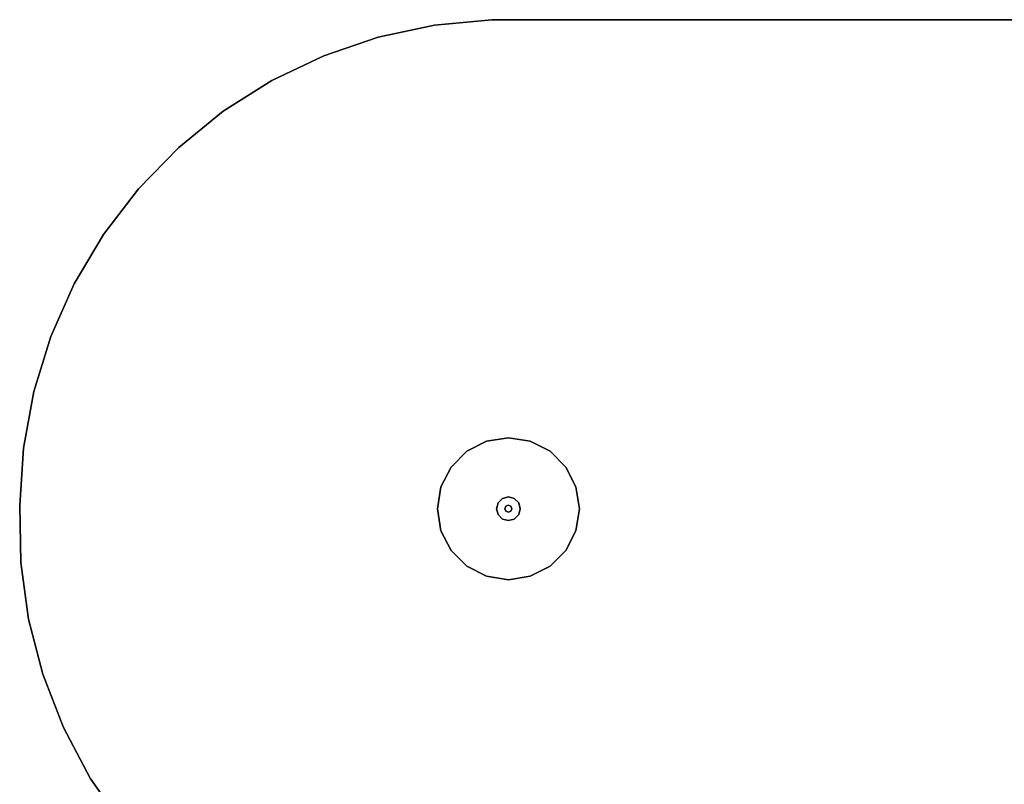
# Model space of a CAD drawing. Extents: x 179633 to 297467, y -88639 to 1569.
# Drawn here: x 210824 to 211881, y -42312 to -41492 of the extents above; entities that cross this region are included whole.
import ezdxf

# ---------------------------------------------------------------- set-up
doc = ezdxf.new("R2010")
doc.units = 0
doc.layers.add('MAIN', color=7, linetype='CONTINUOUS')
doc.layers.add('MAIN_ANT-WORK_SURFACE', color=7, linetype='CONTINUOUS')

# ---------------------------------------------------------------- blocks, each defined once
blk = doc.blocks.new('N3072PT')
at = {"layer": 'MAIN', "color": 42, "linetype": 'Continuous'}
for points, invisible_edges in [([(1672.3, -568.5, 711.2), (1250.4, 304.5, 711.2), (1188.1, 295.6, 711.2)], 13), ([(1188.1, 295.6, 736.6), (1250.4, 304.5, 736.6), (1672.3, -568.5, 736.6)], 14), ([(1709.9, -519.5, 711.2), (1313.4, 305.8, 711.2), (1250.4, 304.5, 711.2)], 13), ([(1250.4, 304.5, 736.6), (1313.4, 305.8, 736.6), (1709.9, -519.5, 736.6)], 14), ([(1709.9, -519.5, 711.2), (1250.4, 304.5, 711.2), (1672.3, -568.5, 711.2)], 3), ([(1672.3, -568.5, 736.6), (1250.4, 304.5, 736.6), (1709.9, -519.5, 736.6)], 3), ([(1741.4, -466.4, 711.2), (1313.4, 305.8, 711.2), (1709.9, -519.5, 711.2)], 3), ([(1741.4, -466.4, 711.2), (1376, 299.5, 711.2), (1313.4, 305.8, 711.2)], 13), ([(1709.9, -519.5, 736.6), (1313.4, 305.8, 736.6), (1741.4, -466.4, 736.6)], 3), ([(1313.4, 305.8, 736.6), (1376, 299.5, 736.6), (1741.4, -466.4, 736.6)], 14), ([(1766.5, -410, 711.2), (1376, 299.5, 711.2), (1741.4, -466.4, 711.2)], 3), ([(1784.8, -351, 711.2), (1376, 299.5, 711.2), (1766.5, -410, 711.2)], 3), ([(1784.8, -351, 711.2), (1437.5, 285.8, 711.2), (1376, 299.5, 711.2)], 13), ([(1741.4, -466.4, 736.6), (1376, 299.5, 736.6), (1766.5, -410, 736.6)], 3), ([(1766.5, -410, 736.6), (1376, 299.5, 736.6), (1784.8, -351, 736.6)], 3), ([(1376, 299.5, 736.6), (1437.5, 285.8, 736.6), (1784.8, -351, 736.6)], 14), ([(1629.2, -612.8, 711.2), (1188.1, 295.6, 711.2), (1127.3, 279.4, 711.2)], 13), ([(1127.3, 279.4, 736.6), (1188.1, 295.6, 736.6), (1629.2, -612.8, 736.6)], 14), ([(1672.3, -568.5, 711.2), (1188.1, 295.6, 711.2), (1629.2, -612.8, 711.2)], 3), ([(1629.2, -612.8, 736.6), (1188.1, 295.6, 736.6), (1672.3, -568.5, 736.6)], 3), ([(1796, -290.2, 711.2), (1437.5, 285.8, 711.2), (1784.8, -351, 711.2)], 3), ([(1796, -290.2, 711.2), (1496.8, 264.9, 711.2), (1437.5, 285.8, 711.2)], 13), ([(1784.8, -351, 736.6), (1437.5, 285.8, 736.6), (1796, -290.2, 736.6)], 3), ([(1437.5, 285.8, 736.6), (1496.8, 264.9, 736.6), (1796, -290.2, 736.6)], 14), ([(1581.3, -651.7, 711.2), (1127.3, 279.4, 711.2), (1068.8, 256, 711.2)], 13), ([(1068.8, 256, 736.6), (1127.3, 279.4, 736.6), (1581.3, -651.7, 736.6)], 14), ([(1629.2, -612.8, 711.2), (1127.3, 279.4, 711.2), (1581.3, -651.7, 711.2)], 3), ([(1581.3, -651.7, 736.6), (1127.3, 279.4, 736.6), (1629.2, -612.8, 736.6)], 3), ([(1800, -228.6, 711.2), (1496.8, 264.9, 711.2), (1796, -290.2, 711.2)], 3), ([(1800, -228.6, 711.2), (1553.3, 237, 711.2), (1496.8, 264.9, 711.2)], 13), ([(1796, -290.2, 736.6), (1496.8, 264.9, 736.6), (1800, -228.6, 736.6)], 3), ([(1496.8, 264.9, 736.6), (1553.3, 237, 736.6), (1800, -228.6, 736.6)], 14), ([(1529.1, -684.8, 711.2), (1068.8, 256, 711.2), (1013.6, 225.8, 711.2)], 13), ([(1013.6, 225.8, 736.6), (1068.8, 256, 736.6), (1529.1, -684.8, 736.6)], 14), ([(1581.3, -651.7, 711.2), (1068.8, 256, 711.2), (1529.1, -684.8, 711.2)], 3), ([(1529.1, -684.8, 736.6), (1068.8, 256, 736.6), (1581.3, -651.7, 736.6)], 3), ([(1798.8, -167.3, 711.2), (1553.3, 237, 711.2), (1800, -228.6, 711.2)], 3), ([(1798.8, -167.3, 711.2), (1603.3, 201.6, 711.2), (1553.3, 237, 711.2)], 13), ([(1800, -228.6, 736.6), (1553.3, 237, 736.6), (1798.8, -167.3, 736.6)], 3), ([(1553.3, 237, 736.6), (1603.3, 201.6, 736.6), (1798.8, -167.3, 736.6)], 14), ([(1473.4, -711.4, 711.2), (1013.6, 225.8, 711.2), (922.5, 173.5, 711.2)], 13), ([(922.5, 173.5, 736.6), (1013.6, 225.8, 736.6), (1473.4, -711.4, 736.6)], 14), ([(1529.1, -684.8, 711.2), (1013.6, 225.8, 711.2), (1473.4, -711.4, 711.2)], 3), ([(1473.4, -711.4, 736.6), (1013.6, 225.8, 736.6), (1529.1, -684.8, 736.6)], 3), ([(1790.4, -106.6, 711.2), (1603.3, 201.6, 711.2), (1798.8, -167.3, 711.2)], 3), ([(1790.4, -106.6, 711.2), (1648.9, 160.5, 711.2), (1603.3, 201.6, 711.2)], 13), ([(1798.8, -167.3, 736.6), (1603.3, 201.6, 736.6), (1790.4, -106.6, 736.6)], 3), ([(1603.3, 201.6, 736.6), (1648.9, 160.5, 736.6), (1790.4, -106.6, 736.6)], 14), ([(1354.5, -744.3, 711.2), (922.5, 173.5, 711.2), (827.9, 127.8, 711.2)], 13), ([(827.9, 127.8, 736.6), (922.5, 173.5, 736.6), (1354.5, -744.3, 736.6)], 14), ([(1414.9, -731.3, 711.2), (922.5, 173.5, 711.2), (1354.5, -744.3, 711.2)], 3), ([(1473.4, -711.4, 711.2), (922.5, 173.5, 711.2), (1414.9, -731.3, 711.2)], 3), ([(1354.5, -744.3, 736.6), (922.5, 173.5, 736.6), (1414.9, -731.3, 736.6)], 3), ([(1414.9, -731.3, 736.6), (922.5, 173.5, 736.6), (1473.4, -711.4, 736.6)], 3), ([(1775.1, -47.3, 711.2), (1648.9, 160.5, 711.2), (1790.4, -106.6, 711.2)], 3), ([(1775.1, -47.3, 711.2), (1689.3, 114.5, 711.2), (1648.9, 160.5, 711.2)], 13), ([(1790.4, -106.6, 736.6), (1648.9, 160.5, 736.6), (1775.1, -47.3, 736.6)], 3), ([(1648.9, 160.5, 736.6), (1689.3, 114.5, 736.6), (1775.1, -47.3, 736.6)], 14), ([(1293, -750, 711.2), (827.9, 127.8, 711.2), (730.4, 88.7, 711.2)], 13), ([(730.4, 88.7, 736.6), (827.9, 127.8, 736.6), (1293, -750, 736.6)], 14), ([(1354.5, -744.3, 711.2), (827.9, 127.8, 711.2), (1293, -750, 711.2)], 3), ([(1293, -750, 736.6), (827.9, 127.8, 736.6), (1354.5, -744.3, 736.6)], 3), ([(1752.9, 9.9, 711.2), (1689.3, 114.5, 711.2), (1775.1, -47.3, 711.2)], 3), ([(1752.9, 9.9, 711.2), (1724.2, 64.1, 711.2), (1689.3, 114.5, 711.2)], 12), ([(1775.1, -47.3, 736.6), (1689.3, 114.5, 736.6), (1752.9, 9.9, 736.6)], 3), ([(1689.3, 114.5, 736.6), (1724.2, 64.1, 736.6), (1752.9, 9.9, 736.6)], 12), ([(1293, -750, 711.2), (730.4, 88.7, 711.2), (630.4, 56.6, 711.2)], 13), ([(630.4, 56.6, 736.6), (730.4, 88.7, 736.6), (1293, -750, 736.6)], 14), ([(1293, -750, 711.2), (630.4, 56.6, 711.2), (528.4, 31.6, 711.2)], 13), ([(528.4, 31.6, 736.6), (630.4, 56.6, 736.6), (1293, -750, 736.6)], 14), ([(1293, -750, 711.2), (528.4, 31.6, 711.2), (424.9, 13.7, 711.2)], 13), ([(424.9, 13.7, 736.6), (528.4, 31.6, 736.6), (1293, -750, 736.6)], 14), ([(1293, -750, 711.2), (424.9, 13.7, 711.2), (320.4, 3.2, 711.2)], 13), ([(320.4, 3.2, 736.6), (424.9, 13.7, 736.6), (1293, -750, 736.6)], 14), ([(1293, -750, 711.2), (0, 0, 711.2), (0, -750, 711.2)], 1), ([(1293, -750, 711.2), (215.4, 0, 711.2), (0, 0, 711.2)], 13), ([(0, -750, 736.6), (0, 0, 736.6), (1293, -750, 736.6)], 2), ([(0, 0, 736.6), (215.4, 0, 736.6), (1293, -750, 736.6)], 14), ([(1293, -750, 711.2), (320.4, 3.2, 711.2), (215.4, 0, 711.2)], 13), ([(215.4, 0, 736.6), (320.4, 3.2, 736.6), (1293, -750, 736.6)], 14)]:
    blk.add_3dface(points, dxfattribs=dict(at, invisible_edges=invisible_edges))
at = {"layer": 'MAIN', "color": 5, "linetype": 'Continuous', "invisible_edges": 5}
for points in [[(1689.3, 114.5, 711.2), (1724.2, 64.1, 711.2), (1724.2, 64.1, 736.6), (1689.3, 114.5, 736.6)], [(1724.2, 64.1, 711.2), (1752.9, 9.9, 711.2), (1752.9, 9.9, 736.6), (1724.2, 64.1, 736.6)], [(1752.9, 9.9, 711.2), (1775.1, -47.3, 711.2), (1775.1, -47.3, 736.6), (1752.9, 9.9, 736.6)], [(1775.1, -47.3, 711.2), (1790.4, -106.6, 711.2), (1790.4, -106.6, 736.6), (1775.1, -47.3, 736.6)], [(1790.4, -106.6, 711.2), (1798.8, -167.3, 711.2), (1798.8, -167.3, 736.6), (1790.4, -106.6, 736.6)], [(1798.8, -167.3, 711.2), (1800, -228.6, 711.2), (1800, -228.6, 736.6), (1798.8, -167.3, 736.6)], [(1800, -228.6, 711.2), (1796, -290.2, 711.2), (1796, -290.2, 736.6), (1800, -228.6, 736.6)], [(1796, -290.2, 711.2), (1784.8, -351, 711.2), (1784.8, -351, 736.6), (1796, -290.2, 736.6)], [(1784.8, -351, 711.2), (1766.5, -410, 711.2), (1766.5, -410, 736.6), (1784.8, -351, 736.6)], [(1766.5, -410, 711.2), (1741.4, -466.4, 711.2), (1741.4, -466.4, 736.6), (1766.5, -410, 736.6)], [(1741.4, -466.4, 711.2), (1709.9, -519.5, 711.2), (1709.9, -519.5, 736.6), (1741.4, -466.4, 736.6)], [(1709.9, -519.5, 711.2), (1672.3, -568.5, 711.2), (1672.3, -568.5, 736.6), (1709.9, -519.5, 736.6)], [(1672.3, -568.5, 711.2), (1629.2, -612.8, 711.2), (1629.2, -612.8, 736.6), (1672.3, -568.5, 736.6)], [(1629.2, -612.8, 711.2), (1581.3, -651.7, 711.2), (1581.3, -651.7, 736.6), (1629.2, -612.8, 736.6)], [(1581.3, -651.7, 711.2), (1529.1, -684.8, 711.2), (1529.1, -684.8, 736.6), (1581.3, -651.7, 736.6)], [(1529.1, -684.8, 711.2), (1473.4, -711.4, 711.2), (1473.4, -711.4, 736.6), (1529.1, -684.8, 736.6)], [(1473.4, -711.4, 711.2), (1414.9, -731.3, 711.2), (1414.9, -731.3, 736.6), (1473.4, -711.4, 736.6)], [(1414.9, -731.3, 711.2), (1354.5, -744.3, 711.2), (1354.5, -744.3, 736.6), (1414.9, -731.3, 736.6)], [(1293, -750, 711.2), (0, -750, 711.2), (0, -750, 736.6), (1293, -750, 736.6)], [(1354.5, -744.3, 711.2), (1293, -750, 711.2), (1293, -750, 736.6), (1354.5, -744.3, 736.6)]]:
    blk.add_3dface(points, dxfattribs=at)
at = {"layer": 'MAIN', "color": 60, "linetype": 'Continuous', "invisible_edges": 15}
for points in [[(1275, -225, 711.2), (1213.4, -180.2, 711.2), (1230.2, -163.4, 711.2), (1251.5, -152.5, 711.2)], [(1275, -225, 711.2), (1251.5, -152.5, 711.2), (1275, -148.8, 711.2), (1298.6, -152.5, 711.2)], [(1275, -225, 711.2), (1298.6, -152.5, 711.2), (1319.8, -163.4, 711.2), (1336.7, -180.2, 711.2)], [(1275, -225, 711.2), (1198.8, -225, 711.2), (1202.6, -201.5, 711.2), (1213.4, -180.2, 711.2)], [(1275, -225, 711.2), (1336.7, -180.2, 711.2), (1347.5, -201.5, 711.2), (1351.2, -225, 711.2)], [(1275, -225, 12.7), (1262.3, -225, 12.7), (1264, -218.7, 12.7), (1268.7, -214, 12.7)], [(1275, -225, 12.7), (1268.7, -214, 12.7), (1275, -212.3, 12.7), (1281.4, -214, 12.7)], [(1275, -225, 22.9), (1271.2, -225, 22.9), (1272.3, -222.3, 22.9), (1275, -221.2, 22.9)], [(1275, -225, 12.7), (1281.4, -214, 12.7), (1286, -218.7, 12.7), (1287.7, -225, 12.7)], [(1275, -225, 22.9), (1275, -221.2, 22.9), (1277.7, -222.3, 22.9), (1278.8, -225, 22.9)], [(1275, -225, 711.2), (1213.4, -269.8, 711.2), (1202.6, -248.6, 711.2), (1198.8, -225, 711.2)], [(1275, -225, 711.2), (1251.5, -297.5, 711.2), (1230.2, -286.7, 711.2), (1213.4, -269.8, 711.2)], [(1275, -225, 711.2), (1298.6, -297.5, 711.2), (1275, -301.2, 711.2), (1251.5, -297.5, 711.2)], [(1275, -225, 12.7), (1268.7, -236, 12.7), (1264, -231.4, 12.7), (1262.3, -225, 12.7)], [(1275, -225, 12.7), (1281.4, -236, 12.7), (1275, -237.7, 12.7), (1268.7, -236, 12.7)], [(1275, -225, 22.9), (1275, -228.8, 22.9), (1272.3, -227.7, 22.9), (1271.2, -225, 22.9)], [(1275, -225, 711.2), (1336.7, -269.8, 711.2), (1319.8, -286.7, 711.2), (1298.6, -297.5, 711.2)], [(1275, -225, 711.2), (1351.2, -225, 711.2), (1347.5, -248.6, 711.2), (1336.7, -269.8, 711.2)], [(1275, -225, 12.7), (1287.7, -225, 12.7), (1286, -231.4, 12.7), (1281.4, -236, 12.7)], [(1275, -225, 22.9), (1278.8, -225, 22.9), (1277.7, -227.7, 22.9), (1275, -228.8, 22.9)]]:
    blk.add_3dface(points, dxfattribs=at)
at = {"layer": 'MAIN', "color": 60, "linetype": 'Continuous'}
for points in [[(1251.5, -152.5, 711.2), (1230.2, -163.4, 711.2), (1230.2, -163.4, 24.2), (1251.5, -152.5, 24.2)], [(1275, -148.8, 711.2), (1251.5, -152.5, 711.2), (1251.5, -152.5, 24.2), (1275, -148.8, 24.2)], [(1298.6, -152.5, 711.2), (1275, -148.8, 711.2), (1275, -148.8, 24.2), (1298.6, -152.5, 24.2)], [(1319.8, -163.4, 711.2), (1298.6, -152.5, 711.2), (1298.6, -152.5, 24.2), (1319.8, -163.4, 24.2)], [(1230.2, -163.4, 711.2), (1213.4, -180.2, 711.2), (1213.4, -180.2, 24.2), (1230.2, -163.4, 24.2)], [(1336.7, -180.2, 711.2), (1319.8, -163.4, 711.2), (1319.8, -163.4, 24.2), (1336.7, -180.2, 24.2)], [(1213.4, -180.2, 711.2), (1202.6, -201.5, 711.2), (1202.6, -201.5, 24.2), (1213.4, -180.2, 24.2)], [(1347.5, -201.5, 711.2), (1336.7, -180.2, 711.2), (1336.7, -180.2, 24.2), (1347.5, -201.5, 24.2)], [(1202.6, -201.5, 711.2), (1198.8, -225, 711.2), (1198.8, -225, 24.2), (1202.6, -201.5, 24.2)], [(1351.2, -225, 711.2), (1347.5, -201.5, 711.2), (1347.5, -201.5, 24.2), (1351.2, -225, 24.2)], [(1264, -218.7, 12.7), (1262.3, -225, 12.7), (1262.3, -225), (1264, -218.7)], [(1268.7, -214, 12.7), (1264, -218.7, 12.7), (1264, -218.7), (1268.7, -214)], [(1275, -212.3, 12.7), (1268.7, -214, 12.7), (1268.7, -214), (1275, -212.3)], [(1275, -221.2, 22.9), (1272.3, -222.3, 22.9), (1272.3, -222.3, 12.7), (1275, -221.2, 12.7)], [(1281.4, -214, 12.7), (1275, -212.3, 12.7), (1275, -212.3), (1281.4, -214)], [(1277.7, -222.3, 22.9), (1275, -221.2, 22.9), (1275, -221.2, 12.7), (1277.7, -222.3, 12.7)], [(1286, -218.7, 12.7), (1281.4, -214, 12.7), (1281.4, -214), (1286, -218.7)], [(1287.7, -225, 12.7), (1286, -218.7, 12.7), (1286, -218.7), (1287.7, -225)], [(1198.8, -225, 711.2), (1202.6, -248.6, 711.2), (1202.6, -248.6, 24.2), (1198.8, -225, 24.2)], [(1262.3, -225, 12.7), (1264, -231.4, 12.7), (1264, -231.4), (1262.3, -225)], [(1264, -231.4, 12.7), (1268.7, -236, 12.7), (1268.7, -236), (1264, -231.4)], [(1272.3, -222.3, 22.9), (1271.2, -225, 22.9), (1271.2, -225, 12.7), (1272.3, -222.3, 12.7)], [(1271.2, -225, 22.9), (1272.3, -227.7, 22.9), (1272.3, -227.7, 12.7), (1271.2, -225, 12.7)], [(1272.3, -227.7, 22.9), (1275, -228.8, 22.9), (1275, -228.8, 12.7), (1272.3, -227.7, 12.7)], [(1275, -228.8, 22.9), (1277.7, -227.7, 22.9), (1277.7, -227.7, 12.7), (1275, -228.8, 12.7)], [(1278.8, -225, 22.9), (1277.7, -222.3, 22.9), (1277.7, -222.3, 12.7), (1278.8, -225, 12.7)], [(1277.7, -227.7, 22.9), (1278.8, -225, 22.9), (1278.8, -225, 12.7), (1277.7, -227.7, 12.7)], [(1281.4, -236, 12.7), (1286, -231.4, 12.7), (1286, -231.4), (1281.4, -236)], [(1286, -231.4, 12.7), (1287.7, -225, 12.7), (1287.7, -225), (1286, -231.4)], [(1347.5, -248.6, 711.2), (1351.2, -225, 711.2), (1351.2, -225, 24.2), (1347.5, -248.6, 24.2)], [(1268.7, -236, 12.7), (1275, -237.7, 12.7), (1275, -237.7), (1268.7, -236)], [(1275, -237.7, 12.7), (1281.4, -236, 12.7), (1281.4, -236), (1275, -237.7)], [(1202.6, -248.6, 711.2), (1213.4, -269.8, 711.2), (1213.4, -269.8, 24.2), (1202.6, -248.6, 24.2)], [(1336.7, -269.8, 711.2), (1347.5, -248.6, 711.2), (1347.5, -248.6, 24.2), (1336.7, -269.8, 24.2)], [(1213.4, -269.8, 711.2), (1230.2, -286.7, 711.2), (1230.2, -286.7, 24.2), (1213.4, -269.8, 24.2)], [(1319.8, -286.7, 711.2), (1336.7, -269.8, 711.2), (1336.7, -269.8, 24.2), (1319.8, -286.7, 24.2)], [(1230.2, -286.7, 711.2), (1251.5, -297.5, 711.2), (1251.5, -297.5, 24.2), (1230.2, -286.7, 24.2)], [(1298.6, -297.5, 711.2), (1319.8, -286.7, 711.2), (1319.8, -286.7, 24.2), (1298.6, -297.5, 24.2)], [(1251.5, -297.5, 711.2), (1275, -301.2, 711.2), (1275, -301.2, 24.2), (1251.5, -297.5, 24.2)], [(1275, -301.2, 711.2), (1298.6, -297.5, 711.2), (1298.6, -297.5, 24.2), (1275, -301.2, 24.2)]]:
    blk.add_3dface(points, dxfattribs=at)

msp = doc.modelspace()

# ---------------------------------------------------------------- block references
at = {"layer": 'MAIN_ANT-WORK_SURFACE', "color": 1, "linetype": 'Continuous', "rotation": 180}
msp.add_blockref('N3072PT', (212623.67, -42241.53), dxfattribs=at)

doc.saveas('drawing.dxf')
